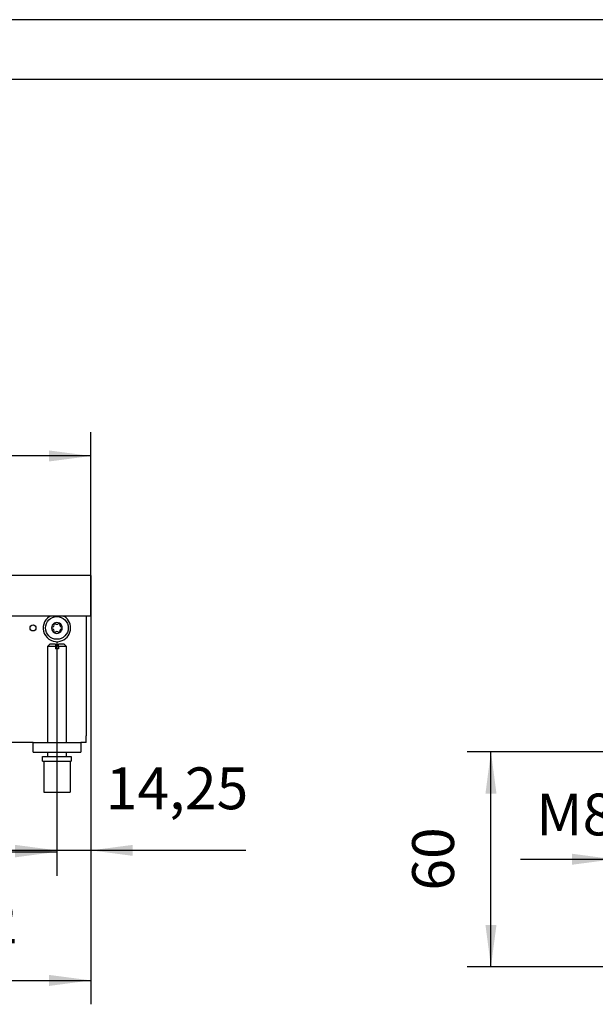
# Model space of a CAD drawing. Units: millimetres. Extents: x 0 to 2100, y 0 to 1485.
# Drawn here: x 1378 to 1619, y 1073 to 1485 of the extents above; entities that cross this region are included whole.
import ezdxf

# ---------------------------------------------------------------- set-up
doc = ezdxf.new("R2010")
doc.units = ezdxf.units.MM
doc.linetypes.add('DOT_CENTER', pattern=[14, 12, -1, 0, -1])
doc.layers.add('1', color=7, linetype='Continuous')
doc.styles.add('CONVERTER_11', font='txt.shx', dxfattribs={"width": 0.9})
doc.dimstyles.new('ME10_DIM_19', dxfattribs={"dimtxt": 11.666667, "dimasz": 11.666667, "dimexe": 6.666667, "dimexo": 0, "dimgap": 6.666667, "dimtad": 1, "dimdsep": 46, "dimtxsty": 'CONVERTER_11', "dimsah": 1, "dimcen": 0.09, "dimclrd": 2, "dimclre": 2, "dimclrt": 3, "dimadec": 0, "dimazin": 0, "dimtfac": 1, "dimtdec": 4, "dimtix": 1, "dimtmove": 0, "dimatfit": 3, "dimfxl": 0, "dimtolj": 1, "dimtzin": 0, "dimarcsym": 0})
doc.dimstyles.new('ME10_DIM_20', dxfattribs={"dimtxt": 11.666667, "dimasz": 11.666667, "dimexe": 6.666667, "dimexo": 0, "dimgap": 6.666667, "dimtad": 1, "dimdsep": 46, "dimtxsty": 'CONVERTER_11', "dimsah": 1, "dimcen": 0.09, "dimclrd": 2, "dimclre": 2, "dimclrt": 3, "dimadec": 0, "dimazin": 0, "dimtfac": 1, "dimtdec": 4, "dimtix": 1, "dimtmove": 0, "dimatfit": 3, "dimfxl": 0, "dimtolj": 1, "dimtzin": 0, "dimarcsym": 0})
doc.dimstyles.new('ME10_DIM_27', dxfattribs={"dimtxt": 17.5, "dimasz": 17.5, "dimexe": 10, "dimexo": 0, "dimgap": 10, "dimtad": 1, "dimdsep": 46, "dimtxsty": 'CONVERTER_11', "dimsah": 1, "dimcen": 0.09, "dimclrd": 2, "dimclre": 2, "dimclrt": 3, "dimadec": 0, "dimazin": 0, "dimtfac": 1, "dimtdec": 4, "dimtix": 1, "dimtmove": 0, "dimatfit": 3, "dimfxl": 0, "dimtolj": 1, "dimtzin": 0, "dimarcsym": 0})
doc.dimstyles.new('ME10_DIM_28', dxfattribs={"dimtxt": 17.5, "dimasz": 17.5, "dimexe": 10, "dimexo": 0, "dimgap": 10, "dimtad": 1, "dimdsep": 46, "dimtxsty": 'CONVERTER_11', "dimsah": 1, "dimcen": 0.09, "dimclrd": 2, "dimclre": 2, "dimclrt": 3, "dimadec": 0, "dimazin": 0, "dimtfac": 1, "dimtdec": 4, "dimtix": 1, "dimtmove": 0, "dimatfit": 3, "dimfxl": 0, "dimtolj": 1, "dimtzin": 0, "dimarcsym": 0})
doc.dimstyles.new('ME10_DIM_30', dxfattribs={"dimtxt": 17.5, "dimasz": 17.5, "dimexe": 10, "dimexo": 0, "dimgap": 10, "dimtad": 1, "dimdsep": 46, "dimtxsty": 'CONVERTER_11', "dimsah": 1, "dimcen": 0.09, "dimclrd": 2, "dimclre": 2, "dimclrt": 3, "dimadec": 0, "dimazin": 0, "dimtfac": 1, "dimtdec": 4, "dimtix": 1, "dimtmove": 0, "dimatfit": 3, "dimfxl": 0, "dimtolj": 1, "dimtzin": 0, "dimarcsym": 0})
doc.dimstyles.new('ME10_DIM_31', dxfattribs={"dimtxt": 17.5, "dimasz": 17.5, "dimexe": 10, "dimexo": 0, "dimgap": 10, "dimtad": 1, "dimdsep": 46, "dimtxsty": 'CONVERTER_11', "dimsah": 1, "dimcen": 0.09, "dimclrd": 2, "dimclre": 2, "dimclrt": 3, "dimadec": 0, "dimazin": 0, "dimtfac": 1, "dimtdec": 4, "dimtix": 1, "dimtmove": 0, "dimatfit": 3, "dimfxl": 0, "dimtolj": 1, "dimtzin": 0, "dimarcsym": 0})

# ---------------------------------------------------------------- blocks, each defined once
blk = doc.blocks.new('*D23')
at = {"layer": '1', "color": 2, "linetype": 'Continuous'}
for p, q in [((1060.67, 998.79), (1060.67, 964.12)), ((1068.67, 998.79), (1068.67, 964.12)), ((1034.6, 970.79), (1060.67, 970.79)), ((1060.67, 970.79), (1068.67, 970.79)), ((1068.67, 970.79), (1092, 970.79))]:
    blk.add_line(p, q, dxfattribs=at)
at = {"layer": '1', "color": 2}
for points in [[(1049, 969.26), (1049, 972.33), (1060.67, 970.79)], [(1080.33, 972.33), (1080.33, 969.26), (1068.67, 970.79)]]:
    blk.add_solid(points, dxfattribs=at)
at = {"layer": '1', "color": 3, "insert": (1039.03, 977.46), "char_height": 11.667, "attachment_point": 7, "rotation": 0.0001, "line_spacing_factor": 0.60024, "style": 'CONVERTER_11'}
blk.add_mtext('\\C3;M\\C3;8', dxfattribs=at)
blk = doc.blocks.new('*D24')
at = {"layer": '1', "color": 2, "linetype": 'Continuous'}
for p, q in [((1061.73, 1000.79), (1019.73, 1000.79)), ((1026.39, 940.79), (1026.39, 1000.79)), ((1064.19, 940.79), (1019.73, 940.79))]:
    blk.add_line(p, q, dxfattribs=at)
at = {"layer": '1', "color": 2}
for points in [[(1027.93, 989.12), (1024.86, 989.12), (1026.39, 1000.79)], [(1024.86, 952.46), (1027.93, 952.46), (1026.39, 940.79)]]:
    blk.add_solid(points, dxfattribs=at)
at = {"layer": '1', "color": 3, "insert": (1019.73, 962.04), "char_height": 11.667, "attachment_point": 7, "rotation": 90, "line_spacing_factor": 0.60024, "style": 'CONVERTER_11'}
blk.add_mtext('60', dxfattribs=at)
blk = doc.blocks.new('_tb_frame_A3Q')
at = {"layer": '1', "color": 2, "linetype": 'Continuous'}
blk.add_line((420, 297), (0, 297), dxfattribs=at)
at = {"layer": '1', "color": 7, "linetype": 'Continuous'}
blk.add_line((415, 292), (20, 292), dxfattribs=at)
blk = doc.blocks.new('*D31')
at = {"layer": '1', "color": 2, "linetype": 'Continuous'}
for p, q in [((1408, 1247.37), (1408, 1072.84)), ((1326, 1185.87), (1326, 1072.84)), ((1326, 1082.84), (1408, 1082.84))]:
    blk.add_line(p, q, dxfattribs=at)
at = {"layer": '1', "color": 2}
for points in [[(1343.5, 1085.14), (1343.5, 1080.53), (1326, 1082.84)], [(1390.5, 1080.53), (1390.5, 1085.14), (1408, 1082.84)]]:
    blk.add_solid(points, dxfattribs=at)
at = {"layer": '1', "color": 3, "insert": (1350.77, 1092.84), "char_height": 17.5, "attachment_point": 7, "rotation": 0.0001, "line_spacing_factor": 0.60024, "style": 'CONVERTER_11'}
blk.add_mtext('82', dxfattribs=at)
blk = doc.blocks.new('*D32')
at = {"layer": '1', "color": 2, "linetype": 'Continuous'}
for p, q in [((308, 1252.37), (308, 1312.37)), ((1408, 1252.37), (1408, 1312.37)), ((1408, 1302.37), (308, 1302.37))]:
    blk.add_line(p, q, dxfattribs=at)
at = {"layer": '1', "color": 2}
for points in [[(325.5, 1304.68), (325.5, 1300.07), (308, 1302.37)], [(1390.5, 1300.07), (1390.5, 1304.68), (1408, 1302.37)]]:
    blk.add_solid(points, dxfattribs=at)
at = {"layer": '1', "color": 3, "insert": (834.37, 1312.37), "char_height": 17.5, "attachment_point": 7, "rotation": 0.0001, "line_spacing_factor": 0.60024, "style": 'CONVERTER_11'}
blk.add_mtext('1100', dxfattribs=at)
blk = doc.blocks.new('*D34')
at = {"layer": '1', "color": 2, "linetype": 'Continuous'}
for p, q in [((858, 1224.62), (858, 1126.66)), ((1393.75, 1224.62), (1393.75, 1126.66)), ((858, 1136.66), (1393.75, 1136.66))]:
    blk.add_line(p, q, dxfattribs=at)
at = {"layer": '1', "color": 2}
for points in [[(875.5, 1138.96), (875.5, 1134.35), (858, 1136.66)], [(1376.25, 1134.35), (1376.25, 1138.96), (1393.75, 1136.66)]]:
    blk.add_solid(points, dxfattribs=at)
at = {"layer": '1', "color": 3, "insert": (1086.06, 1148.41), "char_height": 17.5, "attachment_point": 7, "rotation": 0.0001, "line_spacing_factor": 0.60024, "style": 'CONVERTER_11'}
blk.add_mtext('535,75', dxfattribs=at)
blk = doc.blocks.new('*D35')
at = {"layer": '1', "color": 2, "linetype": 'Continuous'}
for p, q in [((1408, 1235.37), (1408, 1127.28)), ((1393.75, 1224.62), (1393.75, 1127.28)), ((1393.75, 1137.28), (1358.75, 1137.28)), ((1408, 1137.28), (1393.75, 1137.28)), ((1472.8, 1137.28), (1408, 1137.28))]:
    blk.add_line(p, q, dxfattribs=at)
at = {"layer": '1', "color": 2}
for points in [[(1376.25, 1134.98), (1376.25, 1139.58), (1393.75, 1137.28)], [(1425.5, 1139.58), (1425.5, 1134.98), (1408, 1137.28)]]:
    blk.add_solid(points, dxfattribs=at)
at = {"layer": '1', "color": 3, "insert": (1414.18, 1149.03), "char_height": 17.5, "attachment_point": 7, "rotation": 0.0001, "line_spacing_factor": 0.60024, "style": 'CONVERTER_11'}
blk.add_mtext('14,25', dxfattribs=at)
blk = doc.blocks.new('SA_links3', base_point=(1191.476, 999.167))
at = {"layer": '1'}
dim = blk.add_linear_dim(base=(1026.394, 940.792), p1=(1061.727, 1000.792), p2=(1064.193, 940.792), angle=90, dimstyle='ME10_DIM_20', dxfattribs=at)
dim.commit()
dim.dimension.update_dxf_attribs({"geometry": '*D24', "text_midpoint": (1013.894, 970.792), "text_rotation": 90})
dim = blk.add_aligned_dim(p1=(1068.667, 998.792), p2=(1060.667, 998.792), distance=28, dimstyle='ME10_DIM_19', override={"dimpost": 'M<>'}, dxfattribs=at)
dim.commit()
dim.dimension.update_dxf_attribs({"geometry": '*D23', "text_midpoint": (1045.102, 983.292), "text_rotation": 0.00014})
blk = doc.blocks.new('Vorderansicht3', base_point=(1088, 1207))
at = {"color": 1, "linetype": 'Continuous'}
for p, q in [((1408, 1252.375), (308, 1252.375)), ((1408, 1252.375), (1408, 1252.175)), ((1408, 1252.175), (1408, 1252.375)), ((1408, 1252.175), (1408, 1247.575)), ((1408, 1235.575), (1408, 1252.175)), ((1408, 1252.175), (1408, 1247.375)), ((1408, 1247.575), (1408, 1247.375)), ((1408, 1247.375), (1408, 1236.175)), ((1408, 1247.375), (1408, 1235.575)), ((1408, 1235.375), (308, 1235.375)), ((1390.605, 1235.189), (1390.949, 1235.375)), ((1396.551, 1235.375), (1396.895, 1235.189)), ((1406, 1235.375), (1406, 1185.225)), ((1408, 1236.175), (1408, 1235.375)), ((1408, 1235.375), (1408, 1235.575)), ((1389.75, 1222.625), (1390.75, 1223.625)), ((1393.15, 1222.625), (1389.75, 1222.625)), ((1389.75, 1222.625), (1389.75, 1182.375)), ((1393.15, 1223.625), (1390.75, 1223.625)), ((1393.15, 1223.625), (1393.15, 1222.625)), ((1393.15, 1222.625), (1393.15, 1221.625)), ((1394.35, 1221.625), (1393.15, 1221.625)), ((1396.75, 1223.625), (1394.35, 1223.625)), ((1394.35, 1222.625), (1394.35, 1223.625)), ((1397.75, 1222.625), (1394.35, 1222.625)), ((1394.35, 1222.625), (1394.35, 1221.625)), ((1396.75, 1223.625), (1397.75, 1222.625)), ((1397.75, 1182.375), (1397.75, 1222.625)), ((1406, 1182.375), (1406, 1185.225)), ((1383.75, 1182.375), (1343, 1182.375)), ((1383.75, 1178.375), (1383.75, 1182.375)), ((1383.75, 1182.375), (1403.75, 1182.375)), ((1403.75, 1182.375), (1403.75, 1178.375)), ((1406, 1182.375), (1403.75, 1182.375)), ((1383.75, 1178.375), (1403.75, 1178.375)), ((1387.75, 1176.625), (1399.75, 1176.625)), ((1387.75, 1174.625), (1387.75, 1176.625)), ((1389.75, 1178.375), (1389.75, 1176.625)), ((1397.75, 1176.625), (1397.75, 1178.375)), ((1399.75, 1176.625), (1399.75, 1174.625)), ((1387.75, 1174.625), (1399.75, 1174.625)), ((1388.25, 1174.625), (1388.25, 1161.625)), ((1399.25, 1174.625), (1399.25, 1161.625)), ((1388.25, 1161.625), (1399.25, 1161.625))]:
    blk.add_line(p, q, dxfattribs=at)
for centre, radius in [((1393.75, 1230.375), 4.75), ((1383.75, 1230.375), 1.25)]:
    blk.add_circle(centre, radius, dxfattribs=at)
for centre, radius, start, end in [((1393.75, 1230.375), 5.75, 123.1579, 284.21052), ((1393.75, 1230.375), 2.25, 60, 120), ((1393.75, 1230.375), 5.75, 284.21052, 56.8421), ((1383.75, 1230.375), 1.25, 315.00997, 337.50747), ((1393.75, 1230.375), 2.25, 120, 180), ((1391.8, 1230.375), 0.3, 85.58827, 180), ((1393.75, 1230.375), 2.25, 180, 240), ((1391.8, 1230.375), 0.3, 180, 274.41173), ((1391.561, 1231.639), 1, 285.21699, 14.78301), ((1391.561, 1229.111), 1, 345.21699, 74.78301), ((1392.775, 1232.064), 0.3, 120, 214.41173), ((1392.775, 1228.686), 0.3, 145.58827, 240), ((1392.775, 1232.064), 0.3, 25.58827, 120), ((1392.775, 1228.686), 0.3, 240, 334.41173), ((1393.75, 1230.375), 2.25, 240, 300), ((1393.75, 1232.903), 1, 225.21699, 314.78301), ((1393.75, 1227.847), 1, 45.21699, 134.78301), ((1394.725, 1232.064), 0.3, 60, 154.41173), ((1394.725, 1228.686), 0.3, 205.58827, 300), ((1393.75, 1230.375), 2.25, 0, 60), ((1394.725, 1232.064), 0.3, 325.58827, 60), ((1393.75, 1230.375), 2.25, 300, 0), ((1394.725, 1228.686), 0.3, 300, 34.41173), ((1395.939, 1231.639), 1, 165.21699, 254.78301), ((1395.939, 1229.111), 1, 105.21699, 194.78301), ((1395.7, 1230.375), 0.3, 0, 94.41173), ((1395.7, 1230.375), 0.3, 265.58827, 0)]:
    blk.add_arc(centre, radius, start, end, dxfattribs=at)
at = {"layer": '1', "color": 2, "linetype": 'DOT_CENTER'}
blk.add_line((1393.75, 1224.625), (1393.75, 1180.375), dxfattribs=at)
at = {"layer": '1'}
for base, p1, p2, dimstyle, picture, middle in [((1408, 1302.375), (308, 1252.375), (1408, 1252.375), 'ME10_DIM_28', '*D32', (858, 1321.125)), ((1326, 1082.838), (1408, 1247.375), (1326, 1185.875), 'ME10_DIM_27', '*D31', (1363.897, 1101.588)), ((1408, 1137.28), (1393.75, 1224.625), (1408, 1235.375), 'ME10_DIM_31', '*D35', (1443.488, 1156.905)), ((858, 1136.658), (1393.75, 1224.625), (858, 1224.625), 'ME10_DIM_30', '*D34', (1125.875, 1156.283))]:
    dim = blk.add_linear_dim(base=base, p1=p1, p2=p2, dimstyle=dimstyle, dxfattribs=at)
    dim.commit()
    dim.dimension.update_dxf_attribs({"geometry": picture, "text_midpoint": middle, "text_rotation": 0.00014})

msp = doc.modelspace()

# ---------------------------------------------------------------- block references
for name, p, xscale, yscale, zscale in [('_tb_frame_A3Q', (0, 0), 4.999999999999999, 4.999999999999999, 4.999999999999999), ('SA_links3', (1823, 1176.12), 1.5, 1.5, 1.5)]:
    msp.add_blockref(name, p, dxfattribs=dict(xscale=xscale, yscale=yscale, zscale=zscale))
msp.add_blockref('Vorderansicht3', (1088, 1207))

doc.saveas('drawing.dxf')
